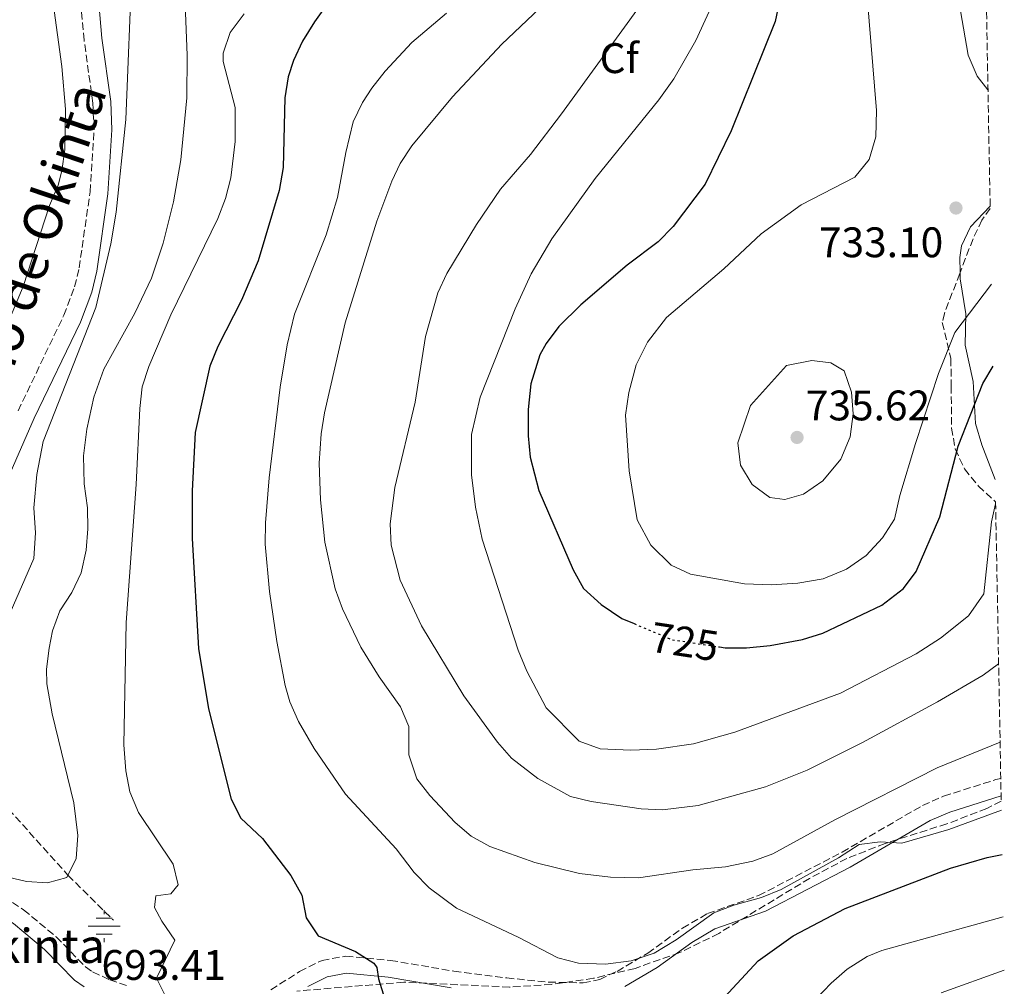
# Model space of a CAD drawing. Units: metres. Extents: x 624295 to 627744, y 4741120 to 4743496.
# Drawn here: x 627507 to 627737, y 4741522 to 4741749 of the extents above; entities that cross this region are included whole.
import ezdxf
from ezdxf.enums import TextEntityAlignment as Align

# ---------------------------------------------------------------- set-up
doc = ezdxf.new("R2010")
doc.units = ezdxf.units.M
doc.header["$MEASUREMENT"] = 0
doc.linetypes.add('DGN Style 3', pattern=[2.435891, 1.739922, -0.695969])
doc.linetypes.add('DGN Style 5', pattern=[1.217945, 0.521977, -0.695969])
for name, color, linetype, lineweight in [('Camino', 7, 'DGN Style 3', 0), ('Cota de curva de nivel directora', 7, 'Continuous', 0), ('Cota de punto acotado terreno', 7, 'Continuous', 0), ('Curva de nivel directora', 30, 'Continuous', 30), ('Curva de nivel directora no vista', 30, 'DGN Style 5', 30), ('Curva de nivel intermedia', 30, 'Continuous', 0), ('Etiqueta de zona arbolada', 92, 'Continuous', 0), ('Fuente-manantial-naciente', 7, 'Continuous', 0), ('Línea de cambio de uso (parcela vista)', 92, 'Continuous', 0), ('Margen derecho', 7, 'Continuous', 0), ('Punto acotado terreno (símbolo)', 7, 'Continuous', 0), ('Texto de Fuente', 4, 'Continuous', 0), ('Vaguada', 142, 'DGN Style 3', 13), ('Zona arbolada', 92, 'DGN Style 3', 0)]:
    doc.layers.add(name, color=color, linetype=linetype, lineweight=lineweight)
doc.styles.add('Style-Arial', font='arial.ttf')

# ---------------------------------------------------------------- blocks, each defined once
blk = doc.blocks.new('5NACIE')
at = {"layer": 'Fuente-manantial-naciente', "color": 4, "linetype": 'Continuous', "lineweight": 0, "flags": 128}
for points in [[(0, 0.2812), (0, 0.375)], [(-0.375, 0), (0.375, 0)], [(-0.1875, 0.1875), (0.1875, 0.1875)], [(-0.1875, -0.1875), (0.1875, -0.1875)], [(0, -0.2812), (0, -0.375)]]:
    blk.add_lwpolyline(points, dxfattribs=at)
blk = doc.blocks.new('5PATER')
at = {"layer": 'Punto acotado terreno (símbolo)', "linetype": 'Continuous', "lineweight": 0}
h = blk.add_hatch(color=51, dxfattribs=at)
edge = h.paths.add_edge_path()
edge.add_ellipse((0, 0), major_axis=(-0.11, -0.111), ratio=0.999422, start_angle=0, end_angle=360)

msp = doc.modelspace()

# ---------------------------------------------------------------- linework, layer by layer
at = {"layer": 'Camino', "color": 7, "linetype": 'DGN Style 3', "lineweight": 0}
for points in [[(627506.21, 4741657.37, 682.91), (627516.97, 4741679.77, 683.97), (627519.48, 4741686.47, 684.09), (627520.55, 4741690.88, 684.13), (627523.11, 4741708.71, 683.89), (627524.04, 4741723.28, 683.44), (627523.76, 4741729.51, 683.22), (627521.71, 4741744.31, 682.69), (627520.7, 4741755.63, 682.22)], [(627565.49, 4741521.54, 696.91), (627572.23, 4741525.83, 697.54), (627577.49, 4741528.45, 697.97), (627583.07, 4741529.46, 698.46), (627593.58, 4741528.46, 699.53), (627608.42, 4741525.93, 701.17), (627620.84, 4741524.34, 702.46), (627630.59, 4741523.35, 703.31), (627638.73, 4741523.17, 703.79), (627642.63, 4741524, 703.81), (627646.66, 4741525.88, 703.73), (627653.87, 4741530.15, 703.83), (627662, 4741536.02, 704.2), (627667.9, 4741539.44, 704.36), (627679.85, 4741543.66, 703.42), (627699.43, 4741553.84, 704.35), (627718.3, 4741564.81, 705.31), (627723.24, 4741566.97, 705.35), (627735.48, 4741570.86, 704.88), (627736.63, 4741571.14, 704.75)], [(627383.8, 4741550.34, 686.88), (627388.68, 4741551.11, 687.65), (627408.07, 4741555.97, 687.79), (627414.85, 4741557.25, 688.04), (627425.27, 4741557.87, 689.11), (627440.73, 4741556.98, 690.11), (627455.81, 4741555.28, 690.38), (627474.54, 4741552.3, 690.78), (627484.6, 4741550.17, 691.06), (627494.57, 4741547.1, 691.39), (627502.85, 4741543.32, 691.73), (627507.53, 4741540.3, 692.09), (627515.16, 4741533.98, 692.78), (627522.04, 4741526.91, 693.01), (627523.7, 4741525.74, 692.99), (627527.73, 4741523.88, 693.05), (627532.2, 4741522.37, 693.13)]]:
    msp.add_polyline3d(points, dxfattribs=at)
at = {"layer": 'Curva de nivel directora', "color": 30, "linetype": 'Continuous', "lineweight": 30, "flags": 128}
for points, elevation in [([(627687.77, 4741768.05), (627683.72, 4741748.67), (627673.38, 4741723.06), (627667.34, 4741710.51), (627659.82, 4741700.56), (627656.29, 4741697.02), (627649.06, 4741691.53), (627638.16, 4741682.22), (627633.03, 4741677.15), (627630.01, 4741673.17), (627628.57, 4741670.53), (627626.43, 4741663.72), (627625.81, 4741657.67), (627625.83, 4741651.48), (627626.32, 4741646.51), (627628.29, 4741638.67), (627636.41, 4741620.08), (627638.82, 4741615.7), (627642.95, 4741611.95), (627647.78, 4741608.67), (627650.67, 4741607.44)], 725), ([(627578.83, 4741752.99), (627575.72, 4741748.62), (627572.94, 4741744.09), (627570.78, 4741739.57), (627569.58, 4741735.69), (627568.76, 4741730.74), (627568.36, 4741714.47), (627567.42, 4741709.05), (627562.51, 4741692.55), (627558.61, 4741683.33), (627553.05, 4741672.47), (627551.21, 4741667.82), (627547.76, 4741652.28), (627547.01, 4741638.58), (627547.03, 4741627.44), (627548.53, 4741601.59), (627550.89, 4741587.48), (627556.16, 4741566.27), (627558.49, 4741561.85), (627563.56, 4741557.01), (627570.15, 4741548.39), (627572.79, 4741543.72), (627573.77, 4741538.42), (627576.55, 4741534.21), (627585.36, 4741530.51), (627589.62, 4741527.83), (627590.35, 4741526.81), (627590.71, 4741524.12), (627592.18, 4741519.34)], 700), ([(627670.66, 4741601.98), (627671.98, 4741601.78), (627676.98, 4741601.73), (627682.54, 4741602.3), (627690.16, 4741603.74), (627694.94, 4741605.2), (627708.73, 4741611.81), (627713.85, 4741615.65), (627716.78, 4741619.7), (627722.31, 4741632.47), (627726.68, 4741649.1), (627732.45, 4741663.8), (627734.83, 4741667.85)], 725), ([(627651.8, 4741491.35), (627654.29, 4741493.89), (627661.81, 4741503.96), (627670.81, 4741518.77), (627679.78, 4741528.35), (627687.92, 4741534.2), (627700.17, 4741540.64), (627724.82, 4741550.08), (627733.47, 4741552.56), (627736.96, 4741553.3)], 700)]:
    msp.add_lwpolyline(points, dxfattribs=dict(at, elevation=elevation))
at = {"layer": 'Curva de nivel directora no vista', "color": 30, "linetype": 'DGN Style 5', "lineweight": 30, "elevation": 725, "flags": 128}
msp.add_lwpolyline([(627650.67, 4741607.44), (627659.54, 4741603.68), (627670.66, 4741601.98)], dxfattribs=at)
at = {"layer": 'Curva de nivel intermedia', "color": 30, "linetype": 'Continuous', "lineweight": 0, "flags": 128}
for points, elevation in [([(627732.65, 4741785.69), (627731.89, 4741785.49), (627726.31, 4741782.24), (627723.68, 4741777.5), (627723.25, 4741771.63), (627724.31, 4741764.58), (627725.78, 4741759.41), (627728.96, 4741740.79), (627731.13, 4741735.84), (627733.63, 4741732.62)], 735), ([(627641.68, 4741764.3), (627619.67, 4741743.35), (627608.09, 4741731.04), (627598.55, 4741719.53), (627595.81, 4741715.34), (627593.86, 4741711.22), (627590.34, 4741701.86), (627582.92, 4741677.97), (627578.1, 4741656.91), (627577.29, 4741651.96), (627576.79, 4741645.1), (627577.12, 4741636.5), (627578.15, 4741626.56), (627580.56, 4741615.62), (627582.27, 4741610.93), (627586.58, 4741601.9), (627590.85, 4741594.97), (627595.88, 4741587.9), (627597.86, 4741583.31), (627597.87, 4741576.66), (627599.73, 4741571.06), (627602.79, 4741567.11), (627608.67, 4741560.81), (627612.48, 4741557.57), (627616.87, 4741555.18), (627627.42, 4741551.44), (627637.82, 4741548.86), (627645.15, 4741547.96), (627651.68, 4741547.79), (627664.41, 4741549.66), (627672.06, 4741550.37), (627678.51, 4741551.7), (627683.2, 4741553.44), (627697.76, 4741561.42)], 710), ([(627674.76, 4741765.23), (627665.12, 4741744.24), (627659.96, 4741735.23), (627656.49, 4741730.34), (627641.5, 4741711.88), (627631.35, 4741697.72), (627626.49, 4741689.49), (627622.76, 4741681.3), (627614.58, 4741660.55), (627612.51, 4741651.8), (627612.54, 4741642.34), (627613.45, 4741634.78), (627615.05, 4741627.25), (627623.5, 4741601.22), (627625.48, 4741596.3), (627630.04, 4741587.69), (627637.79, 4741579.85), (627642.71, 4741578.11), (627649.9, 4741577.74), (627655.9, 4741578), (627664.62, 4741579.24), (627674.27, 4741581.97), (627699.02, 4741591.13), (627716.79, 4741600.36), (627722.51, 4741604.03), (627729.06, 4741609.3), (627732.69, 4741614.43), (627734.42, 4741631.32), (627735.43, 4741635.55)], 720), ([(627532.97, 4741762.7), (627531.48, 4741725.69), (627529.24, 4741703.98), (627527.99, 4741696.55), (627524.49, 4741681.62), (627512.09, 4741650.14), (627510.64, 4741642.44), (627509.95, 4741634.62), (627510.34, 4741628.71), (627509.93, 4741622.71), (627503.06, 4741606.94)], 685), ([(627545.11, 4741760.79), (627545.9, 4741740.78), (627545.76, 4741730.8), (627544.35, 4741716.2), (627542.67, 4741706.38), (627540.26, 4741696.67), (627537.54, 4741688.51), (627533.64, 4741680.25), (627526.33, 4741667.15), (627523.97, 4741660.54), (627522.35, 4741653.09), (627521.58, 4741646.77), (627521.71, 4741640.26), (627522.49, 4741634.63), (627522.61, 4741629.66), (627522.18, 4741624.67), (627520.99, 4741619.37), (627518.86, 4741614.75), (627516.01, 4741610.48), (627514.32, 4741605.77), (627513.51, 4741601.71), (627512.91, 4741596.74), (627512.99, 4741593.31), (627514.22, 4741586.27), (627519.33, 4741565.4)], 690), ([(627655.07, 4741756.55), (627633.66, 4741727.04), (627626.34, 4741717.47), (627619.31, 4741709.35), (627613.69, 4741701.08), (627606.78, 4741689.58), (627604.66, 4741685.02), (627601.77, 4741674.78), (627599.29, 4741659.4), (627594.59, 4741639.36), (627593.47, 4741630.84), (627593.74, 4741625.87), (627595.78, 4741617.62), (627600.83, 4741606.94), (627610.77, 4741590.48), (627618.61, 4741579.62), (627621.91, 4741575.86), (627628.06, 4741571.1), (627635.75, 4741566.88), (627640.62, 4741565.74), (627652.3, 4741564.04), (627657.3, 4741563.75), (627665.68, 4741564.79), (627681.47, 4741569.14), (627691.23, 4741573.08), (627704.21, 4741579.56), (627721.77, 4741589.09), (627732.48, 4741595.35), (627736.13, 4741597.98)], 715), ([(627514.44, 4741752.97), (627516.46, 4741738.11), (627517.35, 4741728.14), (627517.16, 4741718.62), (627516.47, 4741713.66), (627515.6, 4741710.27), (627513.61, 4741705.55), (627507.42, 4741686.53), (627497.71, 4741663.49), (627494.87, 4741655.24), (627493.57, 4741648.79), (627491.63, 4741628.88), (627490.36, 4741622.67), (627488.56, 4741618.01)], 680), ([(627705.27, 4741754.54), (627707.49, 4741727.84), (627707.32, 4741721.65), (627705.78, 4741716.3), (627702.42, 4741712.17), (627689.84, 4741705.64), (627680.48, 4741698.84), (627671.68, 4741690.65), (627658.24, 4741679.28), (627653.8, 4741673.45), (627651.17, 4741668.12), (627649.43, 4741661.67), (627648.67, 4741656.37), (627649.52, 4741643.31), (627651.4, 4741631.81), (627654.61, 4741625.83), (627659.33, 4741621.15), (627663.85, 4741619.03), (627676.51, 4741616.81), (627682.82, 4741616.57), (627689.06, 4741616.94), (627695.02, 4741617.97), (627700.49, 4741620.19), (627705.05, 4741623.44), (627708.91, 4741627.58), (627711.7, 4741631.91), (627712.97, 4741637.52), (627716.63, 4741649.68), (627722.04, 4741666.11), (627725.84, 4741675.75), (627734.48, 4741687.05)], 730), ([(627559.2, 4741750.5), (627555.96, 4741746.13), (627554.34, 4741741.27), (627554.28, 4741739.26), (627557.11, 4741728.54), (627557.13, 4741720.51), (627556.12, 4741711.99), (627554.86, 4741707.14), (627553.09, 4741702.46), (627542.04, 4741679.9), (627536.87, 4741667.75), (627535.35, 4741662.99), (627534.78, 4741657.91), (627533.9, 4741640.11), (627531.55, 4741607.74), (627530.99, 4741579), (627531.47, 4741572.93), (627532.39, 4741567.97), (627534.44, 4741563.15), (627542.62, 4741551), (627543.79, 4741546.15), (627542.06, 4741544.03), (627538.55, 4741543.6), (627538.25, 4741540.88)], 695), ([(627606.66, 4741750.62), (627598.52, 4741743.77), (627592.26, 4741737.01), (627589.19, 4741733.08), (627586.95, 4741729.68), (627584.77, 4741725.16), (627583.04, 4741717.99), (627581.13, 4741707.42), (627578.43, 4741698.64), (627571.04, 4741680.04), (627569.35, 4741672.8), (627567.68, 4741662.94), (627565.1, 4741641.66), (627564.2, 4741631.11), (627564.19, 4741626.11), (627565.2, 4741615), (627566.86, 4741603.22), (627568.84, 4741592.96), (627569.97, 4741589.1), (627571.96, 4741584.51), (627575.65, 4741578.12), (627583.03, 4741567.41), (627594.89, 4741554.64), (627599.09, 4741549.05), (627602.62, 4741545.51), (627609.03, 4741540.68), (627623.47, 4741533.92), (627632.78, 4741529.07)], 705), ([(627692.3, 4741669.17), (627686.39, 4741668), (627677.93, 4741658.59), (627675.01, 4741649.86), (627675.64, 4741644.63), (627678.38, 4741640.06), (627682.48, 4741637.05), (627685.98, 4741636.55), (627690.41, 4741637.81), (627694.88, 4741640.91), (627699.13, 4741646.05), (627701.3, 4741651.24), (627702.01, 4741656.69), (627701.62, 4741661.76), (627699.91, 4741666.75), (627696.75, 4741668.6), (627692.3, 4741669.17)], 735), ([(627697.76, 4741561.42), (627721.71, 4741573.59), (627736.47, 4741579.67)], 710), ([(627519.33, 4741565.4), (627520.27, 4741557.76), (627519.81, 4741552.39), (627517.67, 4741547.89), (627513.16, 4741546.64), (627508.17, 4741546.98), (627488.94, 4741551.53), (627478.44, 4741552.99), (627473.23, 4741550.95), (627470.9, 4741548.17), (627466.12, 4741546.69), (627456.1, 4741546.89), (627435.52, 4741548.29), (627425.5, 4741548.59), (627414.89, 4741547.78), (627410.76, 4741546.93), (627402.71, 4741544.2), (627385.38, 4741536.31), (627376.38, 4741531.05), (627368.15, 4741525.39), (627366.14, 4741523.79), (627362.82, 4741520.05)], 690), ([(627632.78, 4741529.07), (627637.63, 4741527.83), (627643.96, 4741527.54), (627650, 4741528.33), (627655.4, 4741530.18), (627660.53, 4741533.29), (627669.38, 4741539.64), (627674.05, 4741541.42), (627680.53, 4741543.17), (627685.13, 4741545.12), (627698.57, 4741552.51), (627703.45, 4741555.63), (627708.34, 4741556.26), (627713.47, 4741555.97), (627724.46, 4741559.18), (627736.77, 4741563.67)], 705), ([(627538.25, 4741540.88), (627539.91, 4741537.65), (627542.97, 4741533.18), (627538.7, 4741524.25), (627540.71, 4741520.2)], 695), ([(627691.49, 4741517.46), (627696.88, 4741523.09), (627700.62, 4741526.39), (627705.3, 4741529.37), (627708.75, 4741530.75), (627737.23, 4741538.68)], 695), ([(627722.65, 4741520.84), (627737.46, 4741526.19)], 690)]:
    msp.add_lwpolyline(points, dxfattribs=dict(at, elevation=elevation))
at = {"layer": 'Línea de cambio de uso (parcela vista)', "color": 92, "linetype": 'Continuous', "lineweight": 0}
for points in [[(627727.119, 4741689.8483, 731.798), (627727.07, 4741693.34, 731.77), (627727.46, 4741696.04, 731.81), (627729.52, 4741700.55, 732.34), (627734.14, 4741705.33, 732.48)], [(627735.33, 4741641.27, 723.29), (627732.22, 4741649.38, 722.99), (627730.71, 4741654.37, 723.93), (627730.13, 4741664.23, 727.08), (627728.28, 4741672.79, 728.66), (627728.43, 4741680.09, 730.87), (627727.14, 4741688.35, 731.81), (627727.119, 4741689.8483, 731.798)]]:
    msp.add_polyline3d(points, dxfattribs=at)
at = {"layer": 'Margen derecho', "color": 7, "linetype": 'Continuous', "lineweight": 0}
for points in [[(627524.89, 4741755.8, 682.22), (627525.87, 4741744.78, 682.69), (627527.94, 4741729.89, 683.22), (627528.23, 4741723.24, 683.44), (627527.28, 4741708.28, 683.89), (627524.67, 4741690.09, 684.13), (627523.49, 4741685.23, 684.09), (627520.83, 4741678.13, 683.97), (627510.02, 4741655.62, 682.91), (627503.3, 4741640.24, 682.69)], [(627736.7, 4741567.08, 705.32), (627724.65, 4741563.25, 705.79), (627720.09, 4741561.26, 705.76), (627701.33, 4741550.35, 704.81), (627681.44, 4741540.01, 703.87), (627669.59, 4741535.83, 704.81), (627664.16, 4741532.67, 704.66), (627656.04, 4741526.81, 704.3), (627648.52, 4741522.36, 704.18)], [(627521.7, 4741522.26, 693.16), (627519.44, 4741523.85, 693.09), (627512.44, 4741531.04, 692.84), (627505.16, 4741537.07, 692.2), (627500.92, 4741539.81, 691.9), (627493.14, 4741543.36, 691.62), (627483.59, 4741546.31, 691.33), (627473.8, 4741548.37, 691.07), (627455.26, 4741551.33, 690.69), (627440.38, 4741553.01, 690.44), (627425.24, 4741553.88, 689.47), (627415.32, 4741553.29, 688.43), (627408.92, 4741552.08, 688.2), (627389.45, 4741547.2, 688.06), (627365.71, 4741543.43, 684.34), (627357.65, 4741541.07, 685.02), (627352.73, 4741540.37, 684.97), (627336.82, 4741539.26, 684.34), (627328.21, 4741536.11, 683.37), (627310.59, 4741528.98, 682.14), (627296.09, 4741525.34, 680.87), (627267.33, 4741520.39, 677.9)], [(627607.8, 4741521.99, 701.48), (627593.03, 4741524.51, 699.84), (627583.21, 4741525.44, 698.83), (627578.72, 4741524.63, 698.41), (627574.16, 4741522.35, 697.99)]]:
    msp.add_polyline3d(points, dxfattribs=at)
at = {"layer": 'Vaguada', "color": 142, "linetype": 'DGN Style 3', "lineweight": 13}
msp.add_polyline3d([(627481.16, 4741592.63, 680.38), (627494.22, 4741574.84, 685), (627517.93, 4741548.42, 690), (627528.59, 4741537.88, 693.41)], dxfattribs=at)
at = {"layer": 'Zona arbolada', "color": 92, "linetype": 'DGN Style 3', "lineweight": 0}
for points in [[(627728.01, 4742035.93, 721.23), (627734.15, 4741704.82, 734.91), (627732.2, 4741702.07, 734.3), (627730.12, 4741697.68, 733.13), (627727.02, 4741689.59, 731.39), (627723.42, 4741680.22, 730.5), (627722.92, 4741678.05, 730.13), (627724.95, 4741669.61, 728.24), (627724.99, 4741663.18, 726.98), (627725.11, 4741653.31, 725.91), (627725.94, 4741648.41, 725.4), (627728.16, 4741643.72, 724.46), (627731.41, 4741639.72, 722.86), (627735.42, 4741636.01, 720.56), (627736.73, 4741565.81, 705.57), (627733.35, 4741564.08, 705.57), (627723.99, 4741560.48, 705.57), (627709.51, 4741555.89, 705.57), (627700.55, 4741552.35, 705.57), (627691.81, 4741547.7, 705.56), (627670.49, 4741534.77, 705.39), (627661.35, 4741530.29, 705.26), (627650.89, 4741526.58, 704.9), (627641.13, 4741524.25, 704.24), (627631.29, 4741522.83, 703.37), (627621.46, 4741522.19, 702.42), (627596.66, 4741523.35, 699.41), (627571.59, 4741521.25, 697.69)], [(627734.15, 4741704.82, 734.91), (627732.2, 4741702.07, 734.3), (627730.12, 4741697.68, 733.13), (627727.119, 4741689.8483, 731.4456)], [(627727.119, 4741689.8483, 731.4456), (627727.02, 4741689.59, 731.39), (627723.42, 4741680.22, 730.5), (627722.92, 4741678.05, 730.13), (627724.95, 4741669.61, 728.24), (627724.99, 4741663.18, 726.98), (627725.11, 4741653.31, 725.91), (627725.94, 4741648.41, 725.4), (627728.16, 4741643.72, 724.46), (627731.41, 4741639.72, 722.86), (627735.42, 4741636.01, 720.56)], [(627736.73, 4741565.81, 705.57), (627733.35, 4741564.08, 705.57), (627723.99, 4741560.48, 705.57), (627709.51, 4741555.89, 705.57), (627700.55, 4741552.35, 705.57), (627691.81, 4741547.7, 705.56), (627670.49, 4741534.77, 705.39), (627661.35, 4741530.29, 705.26), (627650.89, 4741526.58, 704.9), (627641.13, 4741524.25, 704.24), (627631.29, 4741522.83, 703.37), (627621.46, 4741522.19, 702.42), (627596.66, 4741523.35, 699.41), (627571.59, 4741521.25, 697.69)]]:
    msp.add_polyline3d(points, dxfattribs=at)

# ---------------------------------------------------------------- block references
at = {"layer": 'Fuente-manantial-naciente', "color": 7, "linetype": 'Continuous', "lineweight": 0, "xscale": 10, "yscale": 10, "zscale": 10}
msp.add_blockref('5NACIE', (627526.44, 4741536.48, 693.3), dxfattribs=at)
at = {"layer": 'Punto acotado terreno (símbolo)', "color": 7, "linetype": 'Continuous', "lineweight": 0, "xscale": 10, "yscale": 10, "zscale": 10}
for p in [(627726.13, 4741704.93, 733.1), (627688.87, 4741651.12, 735.62)]:
    msp.add_blockref('5PATER', p, dxfattribs=at)

# ---------------------------------------------------------------- texts
at = {"color": 7, "linetype": 'Continuous', "lineweight": 0, "style": 'Style-Arial'}
msp.add_text('Camino de Okinta', height=9, rotation=71.35438, dxfattribs=at).set_placement((627510.748, 4741683.6654, 681.73), align=Align.CENTER)
at = {"layer": 'Cota de curva de nivel directora', "color": 7, "linetype": 'Continuous', "lineweight": 0, "style": 'Style-Arial'}
msp.add_text('725', height=7, rotation=351.31615, dxfattribs=at).set_placement((627662.5309, 4741603.2154, 725), align=Align.MIDDLE_CENTER)
at = {"layer": 'Cota de punto acotado terreno', "color": 7, "linetype": 'Continuous', "lineweight": 0, "style": 'Style-Arial'}
for s, p in [('733.10', (627693.99, 4741693.39, 733.1)), ('735.62', (627690.92, 4741655.12, 735.62)), ('693.41', (627525.78, 4741523.88, 693.41))]:
    msp.add_text(s, height=7, dxfattribs=at).set_placement(p)
at = {"layer": 'Etiqueta de zona arbolada', "color": 92, "linetype": 'Continuous', "lineweight": 0, "style": 'Style-Arial'}
msp.add_text('Cf', height=7, dxfattribs=at).set_placement((627647.1695, 4741740.08, 715.46), align=Align.MIDDLE_CENTER)
at = {"layer": 'Texto de Fuente', "color": 4, "linetype": 'Continuous', "lineweight": 0, "style": 'Style-Arial'}
msp.add_text('Fuente de Okinta', height=8, dxfattribs=at).set_placement((627439.37, 4741527.85, 695.08))

doc.saveas('drawing.dxf')
